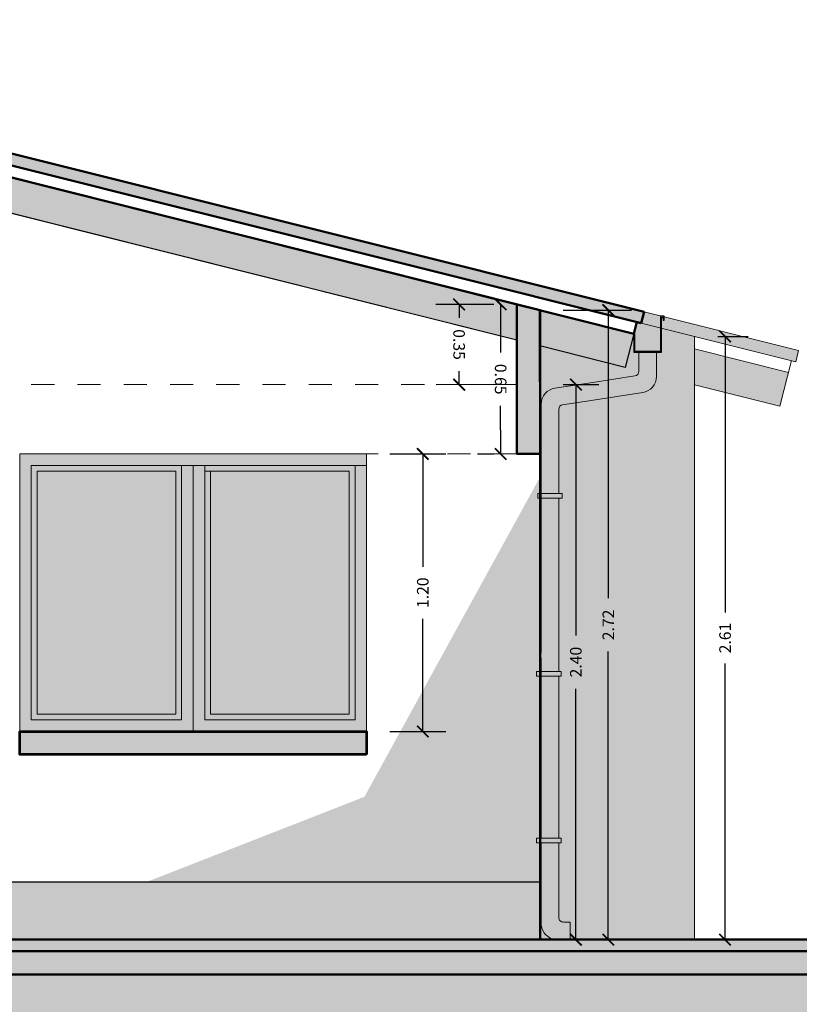
# Model space of a CAD drawing. Units: millimetres. Extents: x 0 to 5198, y 0 to 2558.
# Drawn here: x 2506 to 2509, y 1325 to 1329 of the extents above; entities that cross this region are included whole.
import ezdxf

# ---------------------------------------------------------------- set-up
doc = ezdxf.new("R2010")
doc.units = ezdxf.units.MM
for name, pattern in [('HIDDEN', [0.375, 0.25, -0.125]), ('RAYITAS', [0.375, 0.25, -0.125]), ('segment', [0.1, 0.05, -0.05])]:
    doc.linetypes.add(name, pattern=pattern)
for name, color, linetype, lineweight in [('00_corte_05_quin', 7, 'Continuous', 20), ('00_corte_06_textu', 7, 'Continuous', 5), ('COTAS', 7, 'Continuous', 30)]:
    doc.layers.add(name, color=color, linetype=linetype, lineweight=lineweight)
for name, color, linetype in [('A BOTAGUAS', 7, 'Continuous'), ('A MURO 2', 7, 'Continuous'), ('A MUROS', 7, 'Continuous'), ('A VIGAS', 7, 'Continuous'), ('A VIGAS DE MADERA', 7, 'Continuous'), ('A ZOCALO', 7, 'Continuous'), ('CANALETAS', 5, 'Continuous'), ('seccion muro', 253, 'Continuous')]:
    doc.layers.add(name, color=color, linetype=linetype)
doc.styles.get("Standard").update_dxf_attribs({"font": 'arial.ttf'})
doc.dimstyles.new('Copy of Ne1', dxfattribs={"dimscale": 3, "dimtxt": 0.05, "dimasz": 0.05, "dimexe": 0.1, "dimexo": 0.1, "dimgap": 0.05, "dimtad": 0, "dimzin": 1, "dimdsep": 46, "dimtxsty": 'Standard', "dimblk1": 'ARCHTICK', "dimblk2": 'ARCHTICK', "dimsah": 1, "dimcen": -0.09, "dimclrd": 7, "dimclre": 252, "dimclrt": 7, "dimadec": 0, "dimazin": 0, "dimtfac": 1, "dimtofl": 0, "dimtmove": 1, "dimatfit": 3, "dimldrblk": 'ARCHTICK', "dimfxl": 1, "dimtolj": 1, "dimtzin": 1, "dimarcsym": 0})

# ---------------------------------------------------------------- blocks, each defined once
blk = doc.blocks.new('_ArchTick')
at = {"color": 0, "linetype": 'ByBlock', "const_width": 0.15}
blk.add_lwpolyline([(-0.5, -0.5), (0.5, 0.5)], dxfattribs=at)
blk = doc.blocks.new('*D501')
at = {"layer": 'COTAS', "color": 252, "lineweight": -2, "transparency": 16777216}
for p, q in [((2507.154, 1327.5919), (2507.397, 1327.5919)), ((2507.154, 1326.3919), (2507.397, 1326.3919))]:
    blk.add_line(p, q, dxfattribs=at)
at = {"layer": 'COTAS', "color": 7, "lineweight": -2, "transparency": 16777216}
for p, q in [((2507.297, 1327.5919), (2507.297, 1327.1044)), ((2507.297, 1326.3919), (2507.297, 1326.8794))]:
    blk.add_line(p, q, dxfattribs=at)
at = {"layer": 'Defpoints', "color": 0, "lineweight": 20, "transparency": 16777216}
for p in [(2507.054, 1327.5919), (2507.297, 1327.5919), (2507.054, 1326.3919)]:
    blk.add_point(p, dxfattribs=at)
at = {"layer": 'COTAS', "color": 7, "lineweight": -2, "transparency": 16777216, "xscale": 0.05, "yscale": 0.05, "zscale": 0.05}
for p, rotation in [((2507.297, 1327.5919), 90), ((2507.297, 1326.3919), 270)]:
    blk.add_blockref('_ArchTick', p, dxfattribs=dict(at, rotation=rotation))
at = {"layer": 'COTAS', "color": 7, "lineweight": 15, "transparency": 16777216, "insert": (2507.297, 1326.9919), "char_height": 0.05, "attachment_point": 5, "rotation": 90}
blk.add_mtext('\\A1;1.20', dxfattribs=at)
blk = doc.blocks.new('*D800')
at = {"layer": 'COTAS', "color": 252, "lineweight": -2, "transparency": 16777216}
for p, q in [((2507.904, 1327.8919), (2508.0589, 1327.8919)), ((2507.904, 1325.4919), (2508.0589, 1325.4919))]:
    blk.add_line(p, q, dxfattribs=at)
at = {"layer": 'COTAS', "color": 7, "lineweight": -2, "transparency": 16777216}
for p, q in [((2507.9589, 1327.8919), (2507.9589, 1326.8072)), ((2507.9589, 1325.4919), (2507.9589, 1326.5766))]:
    blk.add_line(p, q, dxfattribs=at)
at = {"layer": 'Defpoints', "color": 0, "lineweight": 20, "transparency": 16777216}
for p in [(2507.804, 1327.8919), (2507.9589, 1327.8919), (2507.804, 1325.4919)]:
    blk.add_point(p, dxfattribs=at)
at = {"layer": 'COTAS', "color": 7, "lineweight": -2, "transparency": 16777216, "xscale": 0.05, "yscale": 0.05, "zscale": 0.05}
for p, rotation in [((2507.9589, 1327.8919), 90), ((2507.9589, 1325.4919), 270)]:
    blk.add_blockref('_ArchTick', p, dxfattribs=dict(at, rotation=rotation))
at = {"layer": 'COTAS', "color": 7, "lineweight": 15, "transparency": 16777216, "insert": (2507.9589, 1326.6919), "char_height": 0.05, "attachment_point": 5, "rotation": 90}
blk.add_mtext('\\A1;2.40', dxfattribs=at)
blk = doc.blocks.new('*D502')
at = {"layer": 'COTAS', "color": 252, "lineweight": -2, "transparency": 16777216}
for p, q in [((2507.904, 1328.2136), (2508.1994, 1328.2136)), ((2507.904, 1325.4919), (2508.1994, 1325.4919))]:
    blk.add_line(p, q, dxfattribs=at)
at = {"layer": 'COTAS', "color": 7, "lineweight": -2, "transparency": 16777216}
for p, q in [((2508.0994, 1328.2136), (2508.0994, 1326.9678)), ((2508.0994, 1325.4919), (2508.0994, 1326.7376))]:
    blk.add_line(p, q, dxfattribs=at)
at = {"layer": 'Defpoints', "color": 0, "lineweight": 20, "transparency": 16777216}
for p in [(2507.804, 1328.2136), (2507.804, 1325.4919), (2508.0994, 1325.4919)]:
    blk.add_point(p, dxfattribs=at)
at = {"layer": 'COTAS', "color": 7, "lineweight": -2, "transparency": 16777216, "xscale": 0.05, "yscale": 0.05, "zscale": 0.05}
for p, rotation in [((2508.0994, 1328.2136), 90), ((2508.0994, 1325.4919), 270)]:
    blk.add_blockref('_ArchTick', p, dxfattribs=dict(at, rotation=rotation))
at = {"layer": 'COTAS', "color": 7, "lineweight": 15, "transparency": 16777216, "insert": (2508.0994, 1326.8527), "char_height": 0.05, "attachment_point": 5, "rotation": 90}
blk.add_mtext('\\A1;2.72', dxfattribs=at)
blk = doc.blocks.new('*D801')
at = {"layer": 'COTAS', "color": 252, "lineweight": -2, "transparency": 16777216}
for p, q in [((2508.5727, 1328.1003), (2508.7043, 1328.1003)), ((2508.5727, 1325.4919), (2508.7043, 1325.4919))]:
    blk.add_line(p, q, dxfattribs=at)
at = {"layer": 'COTAS', "color": 7, "lineweight": -2, "transparency": 16777216}
for p, q in [((2508.6043, 1328.1003), (2508.6043, 1326.9066)), ((2508.6043, 1325.4919), (2508.6043, 1326.6855))]:
    blk.add_line(p, q, dxfattribs=at)
at = {"layer": 'Defpoints', "color": 0, "lineweight": 20, "transparency": 16777216}
for p in [(2508.4727, 1328.1003), (2508.4727, 1325.4919), (2508.6043, 1325.4919)]:
    blk.add_point(p, dxfattribs=at)
at = {"layer": 'COTAS', "color": 7, "lineweight": -2, "transparency": 16777216, "xscale": 0.05, "yscale": 0.05, "zscale": 0.05}
for p, rotation in [((2508.6043, 1328.1003), 90), ((2508.6043, 1325.4919), 270)]:
    blk.add_blockref('_ArchTick', p, dxfattribs=dict(at, rotation=rotation))
at = {"layer": 'COTAS', "color": 7, "lineweight": 15, "transparency": 16777216, "insert": (2508.6043, 1326.7961), "char_height": 0.05, "attachment_point": 5, "rotation": 90}
blk.add_mtext('\\A1;2.61', dxfattribs=at)
blk = doc.blocks.new('*D815')
at = {"layer": 'COTAS', "color": 252, "lineweight": -2, "transparency": 16777216}
for p, q in [((2507.6037, 1328.2387), (2507.5336, 1328.2386)), ((2507.604, 1327.5918), (2507.5339, 1327.5918))]:
    blk.add_line(p, q, dxfattribs=at)
at = {"layer": 'COTAS', "color": 7, "lineweight": -2, "transparency": 16777216}
for p, q in [((2507.6336, 1328.2387), (2507.6337, 1328.0304)), ((2507.6339, 1327.5918), (2507.6338, 1327.8001))]:
    blk.add_line(p, q, dxfattribs=at)
at = {"layer": 'Defpoints', "color": 0, "lineweight": 20, "transparency": 16777216}
for p in [(2507.7037, 1328.2387), (2507.6339, 1327.5918), (2507.704, 1327.5919)]:
    blk.add_point(p, dxfattribs=at)
at = {"layer": 'COTAS', "color": 7, "lineweight": -2, "transparency": 16777216, "xscale": 0.05, "yscale": 0.05, "zscale": 0.05}
for p, rotation in [((2507.6336, 1328.2387), 90.03162163559092), ((2507.6339, 1327.5918), 270.0316216355909)]:
    blk.add_blockref('_ArchTick', p, dxfattribs=dict(at, rotation=rotation))
at = {"layer": 'COTAS', "color": 7, "lineweight": 15, "transparency": 16777216, "insert": (2507.6337, 1327.9153), "char_height": 0.05, "attachment_point": 5, "rotation": 270.0316}
blk.add_mtext('\\A1;0.65', dxfattribs=at)
blk = doc.blocks.new('*D434')
at = {"layer": 'COTAS', "color": 252, "lineweight": -2, "transparency": 16777216}
for p, q in [((2507.6037, 1328.2386), (2507.3539, 1328.2384)), ((2507.604, 1327.8918), (2507.3543, 1327.8915))]:
    blk.add_line(p, q, dxfattribs=at)
at = {"layer": 'COTAS', "color": 7, "lineweight": -2, "transparency": 16777216}
for p, q in [((2507.4539, 1328.2385), (2507.454, 1328.1802)), ((2507.4543, 1327.8916), (2507.4542, 1327.9499))]:
    blk.add_line(p, q, dxfattribs=at)
at = {"layer": 'Defpoints', "color": 0, "lineweight": 20, "transparency": 16777216}
for p in [(2507.4539, 1328.2385), (2507.7037, 1328.2387), (2507.704, 1327.8919)]:
    blk.add_point(p, dxfattribs=at)
at = {"layer": 'COTAS', "color": 7, "lineweight": -2, "transparency": 16777216, "xscale": 0.05, "yscale": 0.05, "zscale": 0.05}
for p, rotation in [((2507.4539, 1328.2385), 90.05663466934504), ((2507.4543, 1327.8916), 270.056634669345)]:
    blk.add_blockref('_ArchTick', p, dxfattribs=dict(at, rotation=rotation))
at = {"layer": 'COTAS', "color": 7, "lineweight": 15, "transparency": 16777216, "insert": (2507.4541, 1328.0651), "char_height": 0.05, "attachment_point": 5, "rotation": 270.0566}
blk.add_mtext('\\A1;0.35', dxfattribs=at)

msp = doc.modelspace()

# ---------------------------------------------------------------- hatches: boundary and pattern name
at = {"true_color": 0xed1f24}
h = msp.add_hatch(color=240, dxfattribs=at)
h.dxf.hatch_style = 1
h.paths.add_polyline_path([(2507.804, 1327.4919), (2507.0448, 1326.1096), (2507.7161, 1326.3719), (2507.804, 1326.4919)])
at = {"true_color": 0x107f3a}
h = msp.add_hatch(color=116, dxfattribs=at)
h.dxf.hatch_style = 1
h.paths.add_polyline_path([(2507.804, 1326.4919), (2507.254, 1325.7419), (2507.804, 1325.7419)])
h = msp.add_hatch(color=2)
h.dxf.hatch_style = 1
h.paths.add_polyline_path([(2507.7161, 1326.3719), (2506.104, 1325.7419), (2507.254, 1325.7419)])
at = {"layer": '00_corte_05_quin', "lineweight": 9}
h = msp.add_hatch(dxfattribs=at)
h.set_pattern_fill('GHIAIA4', color=252, scale=0.6, pattern_type=2)
h.set_pattern_definition([(228.0128, (-228.986026, 354.300124), (-4.7999989393, -5.40000080496), [0.0807216, -7.9914528]), (184.9697, (-229.040026, 354.240124), (7.2000006309, 0.5999947842), [0.1385208, -13.713555]), (132.5104, (-229.178026, 354.228124), (5.999994431, -6.6000052043), [0.0976728, -9.6696192]), (267.2737, (-229.412026, 354.078124), (0.59999761064, 12.00000017698), [0.1261428, -12.4881348]), (292.8337, (-229.418026, 353.952124), (-3.00000594326, 7.19999784707), [0.123693, -12.2456238]), (357.2737, (-229.370026, 353.838124), (-12.00000017698, 0.59999761064), [0.1261428, -12.4881348]), (37.6942, (-229.244026, 353.832124), (-7.80000440737, -5.9999942431), [0.1668174, -16.5149094]), (72.2553, (-229.112026, 353.934124), (4.20000645762, 13.19999773874), [0.1574928, -15.5917926]), (121.4296, (-229.064026, 354.084124), (-4.8000049405, 7.7999970219), [0.12657, -12.5304438]), (175.2364, (-229.130026, 354.192124), (6.6000005678, -0.5999949196), [0.1444992, -7.0804578]), (222.3974, (-229.274026, 354.204124), (-7.20000441064, -6.59999524921), [0.1868688, -18.500025]), (138.8141, (-228.818026, 354.072124), (-4.2000017681, 3.599998388), [0.0637806, -6.3143064]), (171.4692, (-228.866026, 354.114124), (7.7999989709, -1.20000474602), [0.1213422, -12.0129066]), (225, (-228.98603, 354.13212), (-1e-16, -0.600000186), [0.0848526, -0.7636752]), (203.1986, (-229.028026, 354.204124), (2.9999998384, 1.2000007952), [0.0456948, -4.523769]), (291.8014, (-229.07003, 354.18612), (-0.5999999463, 1.800000164), [0.0646218, -3.1664772]), (30.9638, (-229.04603, 354.12612), (1.7999988134, 1.20000149), [0.1049574, -3.3936138]), (161.5651, (-228.95603, 354.18012), (1.200000261, -0.599999042), [0.0758946, -1.8214722]), (16.3895, (-229.418026, 354.186124), (6.00000131905, 1.7999956259), [0.10632, -10.525707]), (70.3462, (-229.316026, 354.216124), (-2.3999971484, -6.60000128136), [0.0891966, -8.8304448]), (293.1986, (-228.956026, 354.300124), (-1.2000007952, 2.9999998384), [0.091389, -4.4780748]), (343.6105, (-228.920026, 354.216124), (-6.00000131905, 1.7999956259), [0.10632, -10.525707]), (339.444, (-229.418026, 353.814124), (-3.0000011067, 1.1999975979), [0.102528, -5.0238744]), (294.7751, (-229.322026, 353.778124), (-2.99999531355, 6.6000020531), [0.0859068, -8.5047858]), (66.8014, (-228.950026, 353.700124), (1.2000007952, 2.9999998384), [0.091389, -4.4780748]), (17.354, (-228.914026, 353.784124), (-7.80000121146, -2.39999670136), [0.1005786, -9.9572544]), (69.444, (-229.244026, 353.700124), (-1.1999975979, -3.0000011067), [0.051264, -5.0751384]), (101.3099, (-228.98603, 353.70012), (-0.5999985793, 2.4000004513), [0.030594, -3.0288174]), (165.9638, (-228.99203, 353.73012), (1.8000003276, -0.5999988344), [0.123693, -2.35017]), (186.009, (-229.112026, 353.760124), (5.99999985054, 0.5999995905), [0.11463, -11.3483538]), (303.6901, (-229.04603, 354.07212), (-0.600000801, 1.199999735), [0.0865332, -2.0767974]), (353.1572, (-228.998026, 354.000124), (10.19999961929, -1.20000479875), [0.1510764, -14.9565378]), (60.9454, (-228.848026, 353.982124), (-2.4000000163, -4.2000002307), [0.0617736, -6.1156044]), (90, (-228.818, 354.0361), (-0.6, 0.6), [0.036, -0.564]), (120.2564, (-229.124026, 353.778124), (2.3999969321, -4.2000014735), [0.0833544, -8.252112]), (48.0128, (-229.166026, 353.850124), (4.7999989393, 5.40000080496), [0.1614432, -7.9107312]), (0, (-229.058, 353.9701), (0.6, 0.6), [0.156, -0.444]), (325.3048, (-228.902026, 353.970124), (-5.9999965554, 4.20000516576), [0.0948684, -9.3919644]), (254.0546, (-228.824026, 353.916124), (-0.5999999336, -2.400000076), [0.0873612, -4.2807048]), (207.646, (-228.848026, 353.832124), (-11.3999974843, -6.0000046279), [0.142239, -14.0816844]), (175.4261, (-228.974026, 353.766124), (-7.80000033499, 0.5999968807), [0.1504794, -14.8974444])])
h.paths.add_polyline_path([(2498.4412, 1325.3419), (2498.4412, 1324.2968), (2509.6736, 1324.2947), (2509.6736, 1325.3419), (2505.7222, 1325.3419), (2500.3096, 1325.3419)])
at = {"layer": '00_corte_06_textu', "lineweight": 20}
h = msp.add_hatch(dxfattribs=at)
h.set_pattern_fill('WOOD8', color=256, scale=0.3, angle=14.5457, pattern_type=2)
h.set_pattern_definition([(4.2409, (2506.267647, 1327.05409), (1.81765117, 0.16169213), [0.033541, -3.320561]), (14.546, (2506.3011, 1327.05657), (0.215038, 0.36573), [0.033, -0.267]), (32.9806, (2506.33304, 1327.06486), (0.505423, 0.4410754), [0.02846, -0.920223]), (187.4207, (2506.356912, 1327.08035), (2.1080355, 0.2370369), [0.024187, -2.39449]), (189.3513, (2506.332928, 1327.077227), (2.9791881, 0.46307521), [0.033136, -3.280472]), (208.582, (2506.30023, 1327.07184), (-0.7958072, -0.5164211), [0.037108, -1.199824]), (24.008, (2506.290877, 1327.060117), (1.3765758, 0.6671128), [0.018248, -1.80658]), (8.2055, (2506.307547, 1327.067542), (-2.3984197, -0.31238167), [0.027166, -2.68945]), (200.2563, (2506.334435, 1327.07142), (-2.53811214, -0.9684968), [0.03015, -2.984813]), (183.2358, (2506.30615, 1327.06098), (1.2368828, 0.0109997), [0.015297, -1.514409]), (9.3513, (2506.242265, 1327.044405), (-2.9791881, -0.46307521), [0.033136, -3.280472]), (3.2358, (2506.27496, 1327.04979), (-1.2368828, -0.0109997), [0.030594, -1.499112]), (14.546, (2506.3055, 1327.05152), (0.215038, 0.36573), [0.036, -0.264]), (35.1017, (2506.340353, 1327.060557), (1.30123046, 0.95749648), [0.025632, -2.537569]), (18.35983, (2506.361323, 1327.075297), (3.99003298, 1.3452272), [0.0451, -4.464889]), (9.3513, (2506.404127, 1327.089502), (-2.9791881, -0.46307521), [0.033136, -3.280472]), (14.546, (2506.43682, 1327.0949), (0.215038, 0.36573), [0.033, -0.267]), (19.7401, (2506.17838, 1327.02783), (2.8284972, 1.04384093), [0.033136, -3.280472]), (9.3513, (2506.20957, 1327.03902), (-2.9791881, -0.46307521), [0.033136, -3.280472]), (14.546, (2506.17687, 1327.03364), (0.215038, 0.36573), [0.018, -0.282]), (19.7401, (2506.194297, 1327.038157), (2.8284972, 1.04384093), [0.033136, -3.280472]), (14.546, (2506.2255, 1327.04935), (0.215038, 0.36573), [0.03, -0.27]), (24.8505, (2506.254524, 1327.056884), (-1.66696034, -0.74245764), [0.033541, -3.320561]), (19.7401, (2506.28496, 1327.07098), (2.8284972, 1.04384093), [0.033136, -3.280472]), (9.3513, (2506.316148, 1327.08217), (-2.9791881, -0.46307521), [0.033136, -3.280472]), (9.3513, (2506.348844, 1327.087555), (-2.9791881, -0.46307521), [0.033136, -3.280472]), (6.4156, (2506.38154, 1327.09294), (-1.81765116, -0.16169074), [0.042426, -2.078894]), (14.546, (2506.4237, 1327.09768), (0.215038, 0.36573), [0.045, -0.255]), (2.0169, (2506.457293, 1326.920436), (1.5272671, 0.0863449), [0.027658, -2.738205]), (8.8351, (2506.484934, 1326.92141), (-2.68880394, -0.38772755), [0.03015, -2.984813]), (22.6758, (2506.457293, 1326.920436), (1.66695966, 0.74245885), [0.021213, -2.100107]), (24.008, (2506.476866, 1326.928614), (1.3765758, 0.6671128), [0.036496, -1.788332]), (14.546, (2506.21982, 1326.86812), (0.215038, 0.36573), [0.036, -0.264]), (5.0834, (2506.254667, 1326.87716), (-1.5272671, -0.08634536), [0.018248, -1.80658]), (216.3471, (2506.272844, 1326.878776), (0.795807, 0.51642165), [0.016156, -1.599394]), (207.5403, (2506.259831, 1326.8692), (2.46276701, 1.25888006), [0.040025, -3.962474]), (7.4207, (2506.489235, 1326.928724), (-2.1080355, -0.2370369), [0.024187, -2.39449]), (21.6707, (2506.489235, 1326.928724), (1.95734416, 0.8178044), [0.024187, -2.39449]), (14.546, (2506.22133, 1326.8623), (0.215038, 0.36573), [0.024, -0.276]), (208.582, (2506.24456, 1326.86834), (-0.7958072, -0.5164211), [0.024739, -1.212193]), (11.17923, (2506.282952, 1326.887597), (-4.72149436, -0.915145354), [0.051088, -5.057728]), (12.25513, (2506.333071, 1326.897502), (-7.044567414, -1.51791625), [0.07506, -7.4309376]), (17.72553, (2506.40642, 1326.913435), (4.861187194, 1.57126032), [0.054083, -5.354244]), (24.008, (2506.457936, 1326.9299), (1.3765758, 0.6671128), [0.054745, -1.770084]), (24.8505, (2506.226602, 1326.841983), (-1.66696034, -0.74245764), [0.033541, -3.320561]), (30.4911, (2506.257038, 1326.85608), (-1.08619123, -0.59176743), [0.04368, -2.140352]), (14.546, (2506.29468, 1326.87824), (0.215038, 0.36573), [0.039, -0.261]), (6.4156, (2506.332427, 1326.888037), (-1.81765116, -0.16169074), [0.042426, -2.078894]), (18.12203, (2506.374588, 1326.892778), (4.28041877, 1.42056863), [0.048094, -4.761272]), (5.7995, (2506.420296, 1326.907737), (2.10803564, 0.2370351), [0.039459, -3.906425]), (0.5095, (2506.45955, 1326.911724), (-0.9464986, 0.0643462), [0.037108, -1.199824]), (14.546, (2506.49666, 1326.91205), (0.215038, 0.36573), [0.021, -0.279]), (189.3513, (2506.282952, 1326.887597), (2.9791881, 0.46307521), [0.066272, -3.247336]), (9.7821, (2506.214547, 1326.888444), (-3.26957214, -0.5384221), [0.07225, -3.540229]), (14.546, (2506.28575, 1326.90072), (0.215038, 0.36573), [0.069, -0.231]), (18.6313, (2506.352534, 1326.91805), (3.69964973, 1.26987856), [0.084214, -4.126486]), (14.546, (2506.43234, 1326.94495), (0.215038, 0.36573), [0.075, -0.225]), (21.6707, (2506.23037, 1326.827464), (1.95734416, 0.8178044), [0.07256, -2.346117]), (20.8859, (2506.2978, 1326.854258), (2.24772787, 0.89315108), [0.054332, -2.662283]), (12.05613, (2506.348564, 1326.873628), (-6.4638004, -1.367218175), [0.069065, -6.837454]), (8.02593, (2506.416105, 1326.888054), (-7.776027696, -1.087838241), [0.1056834, -10.4626656]), (17.55853, (2506.181395, 1327.016213), (5.15157031, 1.64660988), [0.057079, -5.6508105]), (6.4156, (2506.235814, 1327.033433), (-1.81765116, -0.16169074), [0.06364, -2.057681]), (12.15983, (2506.299055, 1327.040544), (-6.754182305, -1.442574246), [0.072062, -7.134185]), (25.16543, (2506.369501, 1327.055723), (-3.043534025, -1.40957454), [0.048836, -4.83481]), (14.546, (2506.4137, 1327.0765), (0.215038, 0.36573), [0.06, -0.24]), (11.36593, (2506.172353, 1327.05106), (-5.01187745, -0.99049703), [0.054083, -5.354244]), (20.55473, (2506.225376, 1327.061718), (-2.82849663, -1.04384205), [0.057315, -5.674177]), (21.25553, (2506.279042, 1327.081841), (-2.53811316, -0.96849476), [0.051352, -5.083821]), (8.8351, (2506.3269, 1327.100458), (-2.68880394, -0.38772755), [0.0603, -2.954663]), (2.4509, (2506.386484, 1327.10972), (-2.76414992, -0.09734167), [0.042953, -4.252393]), (24.008, (2506.4294, 1327.111556), (1.3765758, 0.6671128), [0.036496, -1.788332]), (18.35983, (2506.186669, 1326.995886), (3.99003298, 1.3452272), [0.0451, -4.464889]), (1.74143, (2506.229473, 1327.010092), (-4.00103253, -0.108340384), [0.067683, -6.700625]), (14.546, (2506.29712, 1327.01215), (0.215038, 0.36573), [0.075, -0.225]), (19.98603, (2506.369721, 1327.030985), (-3.11888149, -1.11918617), [0.063285, -6.265222]), (21.25553, (2506.429195, 1327.052616), (-2.53811316, -0.96849476), [0.051352, -5.083821]), (14.546, (2506.16708, 1327.0714), (0.215038, 0.36573), [0.051, -0.249]), (22.6758, (2506.216444, 1327.084195), (1.66695966, 0.74245885), [0.084853, -2.036467]), (12.15983, (2506.294738, 1327.116907), (-6.754182305, -1.442574246), [0.072062, -7.134185]), (9.01823, (2506.365184, 1327.132086), (6.24876016, 1.00149773), [0.0934344, -9.2500125]), (21.38853, (2506.235644, 1326.807137), (-4.785839784, -1.861649402), [0.075538, -7.478269]), (14.546, (2506.30598, 1326.83468), (0.215038, 0.36573), [0.084, -0.216]), (10.89353, (2506.387287, 1326.8557814), (-9.152602535, -1.754955135), [0.141287, -13.9874073]), (14.546, (2506.20927, 1326.90877), (0.215038, 0.36573), [0.072, -0.228]), (19.3093, (2506.278965, 1326.926854), (3.11888181, 1.11918568), [0.07225, -3.540229]), (12.69813, (2506.34715, 1326.950745), (-8.78687288, -1.969991498), [0.093048, -9.211789]), (11.81943, (2506.437923, 1326.971198), (-5.8830305, -1.216532976), [0.063071, -6.244067]), (9.3513, (2506.197217, 1326.955233), (-2.9791881, -0.46307521), [0.066272, -3.247336]), (14.546, (2506.2626, 1326.966), (0.215038, 0.36573), [0.096, -0.204]), (16.45493, (2506.355532, 1326.990112), (8.345795213, 2.475419474), [0.09005, -8.9149485]), (18.12203, (2506.441894, 1327.01562), (4.28041877, 1.42056863), [0.048094, -4.761272])])
h.paths.add_polyline_path([(2503.4036, 1329.3165), (2503.4036, 1329.1619), (2507.7037, 1328.0841), (2507.7037, 1328.2387)])
h.paths.add_polyline_path([(2508.1729, 1327.9665), (2508.2135, 1328.112), (2507.8037, 1328.2137), (2507.8037, 1328.059)])
h.paths.add_polyline_path([(2508.4727, 1328.046), (2508.4727, 1327.8913), (2508.8414, 1327.7989), (2508.8779, 1327.9444)])
at = {"layer": 'CANALETAS', "linetype": 'RAYITAS', "lineweight": 20, "ltscale": 0.05, "true_color": 0x105689, "transparency": 33554687}
h = msp.add_hatch(color=146, dxfattribs=at)
h.dxf.hatch_style = 1
h.paths.add_polyline_path([(2503.2037, 1329.4697), (2503.2037, 1329.4182), (2508.2221, 1328.1629), (2508.2221, 1328.163), (2508.2415, 1328.1581), (2508.2537, 1328.2066)])
h = msp.add_hatch(color=146, dxfattribs=at)
h.dxf.hatch_style = 1
h.paths.add_polyline_path([(2508.2537, 1328.2066), (2508.2415, 1328.1581), (2508.9102, 1327.9908), (2508.9223, 1328.0393)])
at = {"layer": 'CANALETAS', "linetype": 'RAYITAS', "lineweight": 20, "ltscale": 0.05, "true_color": 0xe2e3e4, "transparency": 33554687}
h = msp.add_hatch(color=254, dxfattribs=at)
h.dxf.hatch_style = 1
h.paths.add_polyline_path([(2508.4727, 1327.5919), (2507.804, 1327.5919), (2507.804, 1325.4919), (2508.4727, 1325.4919)])
h.paths.add_polyline_path([(2508.4727, 1328.1002), (2508.2415, 1328.1581), (2508.2221, 1328.1629), (2508.2094, 1328.112), (2508.1729, 1327.9665), (2507.804, 1328.0589), (2507.804, 1327.5919), (2508.4727, 1327.5919)])
at = {"layer": 'CANALETAS', "linetype": 'RAYITAS', "lineweight": 20, "ltscale": 0.05, "true_color": 0x939598, "transparency": 33554687}
h = msp.add_hatch(color=252, dxfattribs=at)
h.dxf.hatch_style = 1
h.paths.add_polyline_path([(2508.3074, 1327.9268), (2508.3074, 1328.032), (2508.2314, 1328.032), (2508.2314, 1327.9491, -0.370449), (2508.2144, 1327.9294), (2508.0324, 1327.9015), (2507.8683, 1327.8765, 0.370449), (2507.8089, 1327.8073), (2507.8089, 1327.5301), (2507.8089, 1327.4205), (2507.8849, 1327.4205), (2507.8849, 1327.5101), (2507.8849, 1327.7849, -0.370449), (2507.9019, 1327.8047), (2508.0438, 1327.8264), (2508.2479, 1327.8576, 0.370449)])
h.paths.add_polyline_path([(2507.8849, 1327.4005), (2507.804, 1327.4005), (2507.804, 1326.6515), (2507.8849, 1326.6515)])
h.paths.add_polyline_path([(2507.8849, 1326.6315), (2507.8089, 1326.6315), (2507.8089, 1325.999), (2507.8089, 1325.9301), (2507.8849, 1325.9301), (2507.8849, 1325.999)])
h.paths.add_polyline_path([(2507.8849, 1325.9101), (2507.8089, 1325.9101), (2507.8089, 1325.5619, 0.414214), (2507.8789, 1325.4919), (2507.9349, 1325.4919), (2507.9349, 1325.5679), (2507.9049, 1325.5679, -0.414214), (2507.8849, 1325.5879)])
at = {"layer": 'CANALETAS', "linetype": 'RAYITAS', "lineweight": 20, "ltscale": 0.05, "true_color": 0x939598, "transparency": 33554651}
h = msp.add_hatch(color=252, dxfattribs=at)
h.dxf.hatch_style = 1
h.paths.add_polyline_path([(2507.054, 1327.5919), (2505.554, 1327.5919), (2505.554, 1327.5421), (2507.004, 1327.5421), (2507.054, 1327.5421)])
h.paths.add_polyline_path([(2505.604, 1327.5421), (2505.554, 1327.5421), (2505.554, 1326.3919), (2507.054, 1326.3919), (2507.054, 1327.5421), (2507.004, 1327.5421), (2507.004, 1326.4421), (2506.354, 1326.4421), (2506.354, 1327.5421), (2506.254, 1327.5421), (2506.254, 1326.4421), (2505.604, 1326.4421)])
at = {"layer": 'CANALETAS', "linetype": 'RAYITAS', "lineweight": 20, "ltscale": 0.05, "true_color": 0x939598, "transparency": 33554605}
h = msp.add_hatch(color=252, dxfattribs=at)
h.dxf.hatch_style = 1
h.paths.add_polyline_path([(2506.254, 1327.5421), (2505.604, 1327.5421), (2505.604, 1326.4421), (2506.254, 1326.4421)])
h.paths.add_polyline_path([(2506.229, 1327.5171), (2506.229, 1326.4671), (2505.629, 1326.4671), (2505.629, 1327.5171)], flags=16)
h.paths.add_polyline_path([(2507.004, 1327.5421), (2506.354, 1327.5421), (2506.354, 1326.4421), (2507.004, 1326.4421)])
h.paths.add_polyline_path([(2506.979, 1327.5171), (2506.979, 1326.4671), (2506.379, 1326.4671), (2506.379, 1327.5171)], flags=16)
at = {"layer": 'CANALETAS', "linetype": 'RAYITAS', "lineweight": 20, "ltscale": 0.05, "true_color": 0x000000, "transparency": 33554605}
h = msp.add_hatch(color=18, dxfattribs=at)
h.dxf.hatch_style = 1
h.set_gradient(color1=(122, 175, 223), color2=(199, 200, 202), name='CURVED')
h.paths.add_polyline_path([(2506.229, 1326.4671), (2506.229, 1327.5171), (2505.629, 1327.5171), (2505.629, 1326.4671)])
h.paths.add_polyline_path([(2506.379, 1327.5171), (2506.379, 1326.4671), (2506.979, 1326.4671), (2506.979, 1327.5171)])
at = {"layer": 'CANALETAS', "linetype": 'RAYITAS', "lineweight": 20, "ltscale": 0.05, "true_color": 0x105689, "transparency": 33554687}
h = msp.add_hatch(color=146, dxfattribs=at)
h.dxf.hatch_style = 1
h.paths.add_polyline_path([(2507.054, 1326.3919), (2505.554, 1326.3919), (2505.554, 1326.2919), (2507.054, 1326.2919)])
h = msp.add_hatch(color=146, dxfattribs=at)
h.dxf.hatch_style = 1
h.paths.add_polyline_path([(2503.804, 1325.7419), (2503.3036, 1325.7419), (2503.3036, 1325.4919), (2503.804, 1325.4919)])
h.paths.add_polyline_path([(2507.804, 1325.7419), (2504.804, 1325.7419), (2504.804, 1325.4919), (2507.804, 1325.4919)])
at = {"layer": 'CANALETAS', "linetype": 'RAYITAS', "lineweight": 20, "ltscale": 0.05, "true_color": 0x000000, "transparency": 33554648}
h = msp.add_hatch(color=18, dxfattribs=at)
h.dxf.hatch_style = 1
h.paths.add_polyline_path([(2503.804, 1325.4919), (2502.7036, 1325.4919), (2502.7036, 1325.3419), (2504.704, 1325.3419), (2509.0727, 1325.3419), (2509.0727, 1325.4919), (2504.804, 1325.4919), (2504.804, 1325.4919)])
at = {"layer": 'Defpoints', "linetype": 'RAYITAS', "lineweight": 20, "ltscale": 0.05, "true_color": 0x000000, "transparency": 33554605}
h = msp.add_hatch(dxfattribs=at)
h.set_pattern_fill('ANGLE', color=18)
h.set_pattern_definition([(0, (-16.7786, 0), (0, 6.985), [5.08, -1.905]), (90, (-16.7786, 0), (-6.985, 4e-16), [5.08, -1.905])])
h.paths.add_polyline_path([(2507.8949, 1325.9301), (2507.804, 1325.9301), (2507.804, 1325.9101), (2507.8949, 1325.9101)])
h.paths.add_polyline_path([(2507.804, 1325.9301), (2507.7889, 1325.9301), (2507.7889, 1325.9101), (2507.804, 1325.9101)])
h.paths.add_polyline_path([(2507.8949, 1326.6515), (2507.8089, 1326.6515), (2507.8089, 1326.6315), (2507.8949, 1326.6315)])
h.paths.add_polyline_path([(2507.8089, 1326.6515), (2507.804, 1326.6515), (2507.804, 1326.6315), (2507.8089, 1326.6315)])
h.paths.add_polyline_path([(2507.804, 1326.6515), (2507.7889, 1326.6515), (2507.7889, 1326.6315), (2507.804, 1326.6315)])
h.paths.add_polyline_path([(2507.8999, 1327.4205), (2507.8089, 1327.4205), (2507.8089, 1327.4005), (2507.8999, 1327.4005)])
h.paths.add_polyline_path([(2507.8089, 1327.4205), (2507.804, 1327.4205), (2507.804, 1327.4005), (2507.8089, 1327.4005)])
h.paths.add_polyline_path([(2507.804, 1327.4205), (2507.7939, 1327.4205), (2507.7939, 1327.4005), (2507.804, 1327.4005)])
at = {"layer": 'seccion muro', "linetype": 'RAYITAS', "lineweight": 20, "ltscale": 0.05, "transparency": 33554605}
h = msp.add_hatch(color=256, dxfattribs=at)
h.dxf.hatch_style = 1
h.paths.add_polyline_path([(2507.8037, 1328.2137), (2507.7037, 1328.2387), (2507.704, 1327.5919), (2507.804, 1327.5919)])

# ---------------------------------------------------------------- linework, layer by layer
at = {"lineweight": 50}
for p, q in [((2503.2037, 1329.4697), (2508.2537, 1328.2066)), ((2503.2037, 1329.4182), (2508.2415, 1328.1581)), ((2508.2094, 1328.112), (2503.4036, 1329.3165)), ((2507.804, 1328.2136), (2503.4036, 1329.3165)), ((2507.804, 1328.2136), (2507.804, 1325.4919)), ((2508.2537, 1328.2066), (2508.2415, 1328.1581)), ((2508.2221, 1328.163), (2508.2094, 1328.112)), ((2504.704, 1325.4919), (2509.0727, 1325.4919)), ((2504.704, 1325.4419), (2509.0727, 1325.4419)), ((2504.704, 1325.3419), (2509.6736, 1325.3419))]:
    msp.add_line(p, q, dxfattribs=at)
at = {"lineweight": 30}
for p, q in [((2507.7037, 1328.0841), (2503.4036, 1329.1619)), ((2508.2094, 1328.112), (2508.1728, 1327.9661)), ((2508.1729, 1327.9665), (2507.8037, 1328.059)), ((2504.804, 1325.7419), (2507.804, 1325.7419))]:
    msp.add_line(p, q, dxfattribs=at)
at = {"color": 252, "linetype": 'RAYITAS', "lineweight": 20, "ltscale": 0.05}
msp.add_line((2508.2415, 1328.1581), (2508.2221, 1328.163), dxfattribs=at)
at = {"lineweight": 20}
for p, q in [((2505.604, 1327.5421), (2505.604, 1326.4421)), ((2506.304, 1327.5421), (2506.304, 1326.3921)), ((2506.354, 1327.5421), (2506.354, 1326.4421)), ((2506.254, 1326.4421), (2506.254, 1327.5171)), ((2506.979, 1327.5171), (2506.354, 1327.5171)), ((2505.604, 1326.4421), (2506.254, 1326.4421)), ((2506.354, 1326.4421), (2507.004, 1326.4421)), ((2505.554, 1326.2919), (2507.054, 1326.2919))]:
    msp.add_line(p, q, dxfattribs=at)
at = {"color": 250, "lineweight": 5}
msp.add_line((2507.9349, 1325.4919), (2507.9349, 1325.5679), dxfattribs=at)
at = {"lineweight": 50}
msp.add_lwpolyline([(2507.7037, 1328.2387), (2507.8037, 1328.2137), (2507.804, 1327.5919), (2507.704, 1327.5919)], close=True, dxfattribs=at)
at = {"lineweight": 30}
msp.add_lwpolyline([(2508.2094, 1328.112), (2508.2094, 1328.032), (2508.3294, 1328.032), (2508.3294, 1328.182), (2508.336, 1328.182), (2508.336, 1328.1699), (2508.3409, 1328.1699), (2508.3409, 1328.1881), (2508.3248, 1328.1881), (2508.3248, 1328.0357), (2508.2135, 1328.0357), (2508.2135, 1328.112), (2508.2094, 1328.112)], dxfattribs=at)
at = {"color": 250, "lineweight": 5}
for points in [[(2508.2314, 1328.032), (2508.2314, 1327.9491, -0.370449), (2508.2144, 1327.9294), (2508.0324, 1327.9015), (2507.8683, 1327.8765, 0.370449), (2507.8089, 1327.8073), (2507.8089, 1327.5301), (2507.8089, 1326.7301)], [(2507.8849, 1327.4205), (2507.8849, 1327.5101), (2507.8849, 1327.7849, -0.370449), (2507.9019, 1327.8047), (2508.0438, 1327.8264), (2508.2479, 1327.8576, 0.370449), (2508.3074, 1327.9268), (2508.3074, 1328.032)], [(2507.8089, 1325.9101), (2507.8089, 1325.5619, 0.414214), (2507.8789, 1325.4919), (2507.9349, 1325.4919)], [(2507.9349, 1325.5679), (2507.9049, 1325.5679, -0.414214), (2507.8849, 1325.5879), (2507.8849, 1325.9101)]]:
    msp.add_lwpolyline(points, format="xyb", dxfattribs=at)
at = {"lineweight": 15}
msp.add_lwpolyline([(2507.054, 1326.3919), (2505.554, 1326.3919), (2505.554, 1327.5919), (2507.054, 1327.5919)], close=True, dxfattribs=at)
at = {"color": 250, "lineweight": 5}
msp.add_lwpolyline([(2507.7939, 1327.4005), (2507.7939, 1327.4205), (2507.8999, 1327.4205), (2507.8999, 1327.4005)], close=True, dxfattribs=at)
for points in [[(2507.8849, 1326.6515), (2507.8849, 1327.4005)], [(2507.8089, 1326.7101), (2507.8089, 1325.999), (2507.8089, 1325.9301)], [(2507.8849, 1325.9301), (2507.8849, 1325.999), (2507.8849, 1326.6315)]]:
    msp.add_lwpolyline(points, dxfattribs=at)
at = {"color": 250, "lineweight": 9}
for points in [[(2507.7889, 1326.6515), (2507.8949, 1326.6515), (2507.8949, 1326.6315), (2507.7889, 1326.6315)], [(2507.7889, 1325.9301), (2507.8949, 1325.9301), (2507.8949, 1325.9101), (2507.7889, 1325.9101)]]:
    msp.add_lwpolyline(points, close=True, dxfattribs=at)
at = {"lineweight": 53}
msp.add_lwpolyline([(2507.054, 1326.2919), (2505.554, 1326.2919), (2505.554, 1326.3919), (2507.054, 1326.3919)], close=True, dxfattribs=at)
at = {"layer": 'A BOTAGUAS', "linetype": 'Continuous', "lineweight": 35}
msp.add_line((2507.054, 1326.2919), (2505.554, 1326.2919), dxfattribs=at)
at = {"layer": 'A MURO 2', "color": 7, "linetype": 'Continuous', "lineweight": 35}
for p, q in [((2507.7037, 1328.2387), (2507.7037, 1327.8919)), ((2507.8037, 1328.2137), (2507.8037, 1327.8919)), ((2507.704, 1327.8919), (2507.704, 1328.0614)), ((2507.804, 1327.8919), (2507.804, 1327.8919))]:
    msp.add_line(p, q, dxfattribs=at)
at = {"layer": 'A MUROS', "linetype": 'Continuous', "lineweight": 18}
for p, q in [((2508.9223, 1328.0393), (2508.2537, 1328.2066)), ((2508.2415, 1328.1581), (2508.9102, 1327.9908)), ((2508.4727, 1328.1002), (2508.4727, 1325.4919)), ((2508.8779, 1327.9444), (2508.4727, 1328.046)), ((2508.9223, 1328.0393), (2508.9102, 1327.9908)), ((2508.8908, 1327.9957), (2508.8414, 1327.7989)), ((2508.8414, 1327.7989), (2508.4727, 1327.8913)), ((2507.004, 1327.5421), (2505.604, 1327.5421)), ((2505.604, 1327.5421), (2505.604, 1326.4421)), ((2506.254, 1326.4671), (2506.254, 1327.5421)), ((2506.304, 1327.5421), (2506.304, 1326.4421)), ((2507.004, 1326.4421), (2507.004, 1327.5421)), ((2505.629, 1327.5171), (2505.629, 1326.4671)), ((2506.354, 1327.5171), (2506.354, 1326.4421)), ((2505.604, 1326.4421), (2506.254, 1326.4421)), ((2506.354, 1326.4421), (2507.004, 1326.4421))]:
    msp.add_line(p, q, dxfattribs=at)
for points in [[(2506.229, 1326.4671), (2506.229, 1327.5171), (2505.629, 1327.5171), (2505.629, 1326.4671)], [(2506.379, 1327.5171), (2506.379, 1326.4671), (2506.979, 1326.4671), (2506.979, 1327.5171)]]:
    msp.add_lwpolyline(points, close=True, dxfattribs=at)
at = {"layer": 'A VIGAS', "color": 134, "linetype": 'Continuous', "lineweight": 35}
msp.add_line((2507.704, 1328.0614), (2507.704, 1327.8919), dxfattribs=at)
at = {"layer": 'A VIGAS DE MADERA', "color": 34, "linetype": 'Continuous', "lineweight": 20}
for p, q in [((2507.7037, 1328.0841), (2503.4036, 1329.1619)), ((2507.804, 1328.0589), (2507.8037, 1328.059))]:
    msp.add_line(p, q, dxfattribs=at)
at = {"layer": 'A ZOCALO', "linetype": 'HIDDEN', "lineweight": 20, "ltscale": 0.3}
for p, q in [((2500.204, 1327.8919), (2507.804, 1327.8919)), ((2500.204, 1327.5919), (2507.804, 1327.5919))]:
    msp.add_line(p, q, dxfattribs=at)
at = {"layer": 'COTAS', "lineweight": 15}
msp.add_line((2507.004, 1327.5421), (2507.054, 1327.5421), dxfattribs=at)
at = {"layer": 'COTAS', "color": 18, "linetype": 'segment', "lineweight": 0, "true_color": 0x000000}
msp.add_lwpolyline([(2507.054, 1326.3919), (2505.554, 1326.3919), (2505.554, 1327.5919), (2507.054, 1327.5919)], close=True, dxfattribs=at)

# ---------------------------------------------------------------- dimensions: what is measured, and where the dimension line sits
at = {"layer": 'COTAS', "color": 219, "lineweight": 15, "true_color": 0x642165}
for p1, p2, distance, picture, middle in [((2507.704, 1327.8919), (2507.7037, 1328.2387), 0.2498, '*D434', (2507.4541, 1328.0651)), ((2507.7037, 1328.2387), (2507.704, 1327.5919), -0.0701, '*D815', (2507.6337, 1327.9153)), ((2507.054, 1326.3919), (2507.054, 1327.5919), -0.2429, '*D501', (2507.297, 1326.9919))]:
    dim = msp.add_aligned_dim(p1=p1, p2=p2, distance=distance, dimstyle='Copy of Ne1', override={"dimscale": 1}, dxfattribs=at)
    dim.commit()
    dim.dimension.update_dxf_attribs({"geometry": picture, "text_midpoint": middle})
for base, p1, p2, picture, middle in [((2508.0994, 1325.4919), (2507.804, 1328.2136), (2507.804, 1325.4919), '*D502', (2508.0994, 1326.8527)), ((2508.6043, 1325.4919), (2508.4727, 1328.1003), (2508.4727, 1325.4919), '*D801', (2508.6043, 1326.7961)), ((2507.9589, 1327.8919), (2507.804, 1325.4919), (2507.804, 1327.8919), '*D800', (2507.9589, 1326.6919))]:
    dim = msp.add_linear_dim(base=base, p1=p1, p2=p2, angle=90, dimstyle='Copy of Ne1', override={"dimscale": 1}, dxfattribs=at)
    dim.commit()
    dim.dimension.update_dxf_attribs({"geometry": picture, "text_midpoint": middle})

doc.saveas('drawing.dxf')
